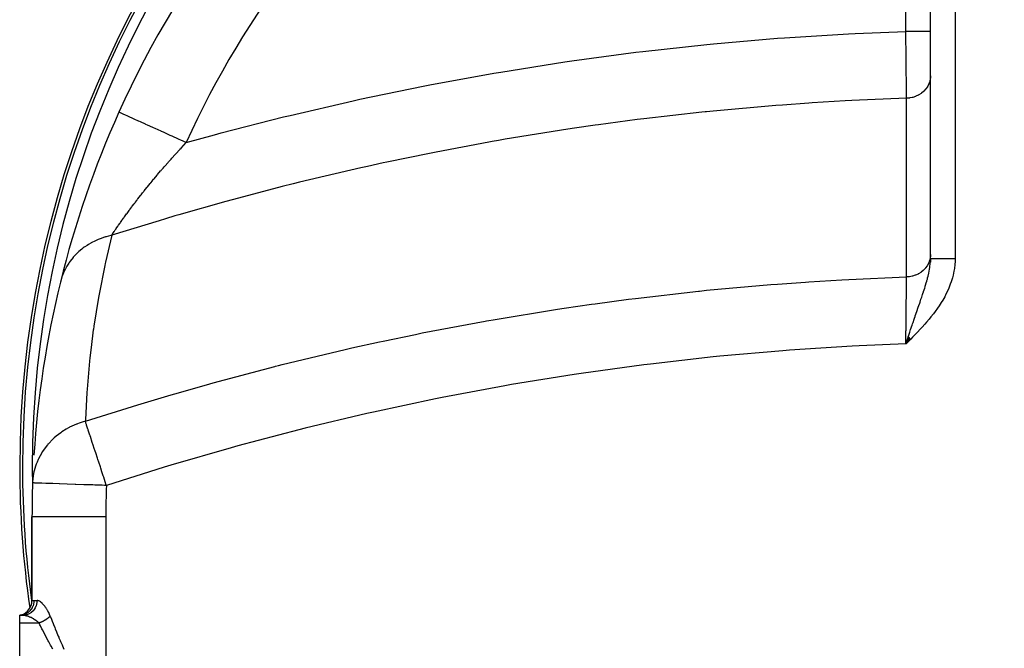
# Model space of a CAD drawing. Extents: x 24 to 1748, y -979 to 580.
# Drawn here: x 461 to 661, y -94 to 34 of the extents above; entities that cross this region are included whole.
import ezdxf

# ---------------------------------------------------------------- set-up
doc = ezdxf.new("R2010")
doc.units = 0
doc.linetypes.add('DASHED', pattern=[11.05, 8.7, -2.35])
doc.layers.get('0').update_dxf_attribs({"linetype": 'CONTINUOUS'})
doc.layers.add('NEVIDI', color=4, linetype='DASHED')

msp = doc.modelspace()

# ---------------------------------------------------------------- linework, layer by layer
at = {"color": 2}
for p, q in [((646, -14.45954), (646, 81.269715)), ((646, -14.45954), (646, 81.269715)), ((646.001915, -14.459543), (645.983745, -15.200001)), ((645.984877, -14.47157), (645.983856, -14.471931)), ((645.987525, -14.470633), (645.98649, -14.470999)), ((646.145584, -14.415029), (646.144377, -14.415451)), ((641.498373, -30.329491), (641, -31.789842)), ((641.511811, -30.342817), (641, -31.789842)), ((641.525255, -30.35615), (641, -31.789842)), ((641.538706, -30.369489), (641, -31.789842)), ((641.552164, -30.382835), (641, -31.789842)), ((641.565627, -30.396186), (641, -31.789842)), ((641.579097, -30.409544), (641, -31.789842)), ((641.592573, -30.422908), (641, -31.789842)), ((641.606054, -30.436277), (641, -31.789842)), ((641.619541, -30.449651), (641, -31.789842)), ((641.633033, -30.463031), (641, -31.789842)), ((641.64653, -30.476416), (641, -31.789842)), ((641.660032, -30.489805), (641, -31.789842)), ((641.673538, -30.503199), (641, -31.789842)), ((641.687049, -30.516598), (641, -31.789842)), ((641.700565, -30.530001), (641, -31.789842)), ((641.714084, -30.543408), (641, -31.789842)), ((641.727607, -30.556819), (641, -31.789842)), ((641.741134, -30.570233), (641, -31.789842)), ((641.754665, -30.583651), (641, -31.789842)), ((641.768198, -30.597072), (641, -31.789842)), ((641.781735, -30.610496), (641, -31.789842)), ((641.795275, -30.623923), (641, -31.789842)), ((641.808817, -30.637353), (641, -31.789842)), ((641.822362, -30.650785), (641, -31.789842)), ((641.835909, -30.664219), (641, -31.789842)), ((641.849458, -30.677656), (641, -31.789842)), ((641.863009, -30.691094), (641, -31.789842)), ((641.876562, -30.704534), (641, -31.789842)), ((641.890117, -30.717976), (641, -31.789842)), ((641.903672, -30.731419), (641, -31.789842)), ((641.917229, -30.744863), (641, -31.789842)), ((641.930787, -30.758307), (641, -31.789842)), ((641.944345, -30.771753), (641, -31.789842)), ((641.957904, -30.785199), (641, -31.789842)), ((641.971463, -30.798646), (641, -31.789842)), ((641, -31.789842), (641.312318, -30.852845)), ((641.393082, -30.610759), (641.489819, -30.320993)), ((463.5, -66.892627), (463.5, -83.934587)), ((463.5, -83.934587), (463.5, -66.892627)), ((463.041324, -85.394602), (463.041742, -85.397503)), ((461.306969, -86.827215), (461, -86.892627)), ((461.289676, -86.82879), (461, -86.892627)), ((461.314251, -86.835622), (461, -86.892627)), ((461.325691, -86.850706), (461, -86.892627)), ((461.727452, -86.892627), (461, -86.892627)), ((461, -88.488372), (461, -86.892627)), ((461, -86.892627), (461.727452, -86.892627)), ((461, -135.296882), (461, -88.488372))]:
    msp.add_line(p, q, dxfattribs=at)
for centre, radius, start, end in [((661, -56.892627), 200, 0, 180), ((661, -56.892627), 199.440049, 0, 180), ((663.5, -66.892627), 200, 128.91892, 155.742576), ((663.5, -66.892627), 200, 155.742576, 166.207202), ((663.5, -66.892627), 200, 166.207202, 176.420835), ((661, -56.892627), 200, 180, 188.192809), ((661, -56.892627), 199.440049, 180, 187.783504), ((663.5, -66.892627), 200, 178.031505, 180), ((460.5, -83.934587), 3, 285.556071, 360)]:
    msp.add_arc(centre, radius, start, end, dxfattribs=at)
at = {"layer": 'NEVIDI', "color": 7, "linetype": 'CONTINUOUS'}
for p, q in [((641, 31.71231), (641, 87.768293)), ((651, 81.269715), (651, -14.45954)), ((601.943792, 29.18979), (614.940074, 30.307196)), ((614.940074, 30.307196), (616.332788, 30.410448)), ((616.332788, 30.410448), (629.321105, 31.220085)), ((629.321105, 31.220085), (630.712819, 31.290444)), ((630.712819, 31.290444), (641, 31.71231)), ((641.28185, 31.71231), (641, 31.71231)), ((641.010665, 30.731579), (641.000005, 31.71231)), ((641.012543, 30.559102), (641.010665, 30.731579)), ((641.014987, 30.334636), (641.012543, 30.559102)), ((641.018956, 29.97044), (641.014987, 30.334636)), ((641.488163, 31.71231), (641.28185, 31.71231)), ((641.581182, 31.71231), (641.488163, 31.71231)), ((641.907933, 31.71231), (641.581182, 31.71231)), ((642.147537, 31.71231), (641.907933, 31.71231)), ((642.23847, 31.71231), (642.147537, 31.71231)), ((642.519575, 31.71231), (642.23847, 31.71231)), ((642.786308, 31.71231), (642.519575, 31.71231)), ((642.873388, 31.71231), (642.786308, 31.71231)), ((643.107047, 31.71231), (642.873388, 31.71231)), ((643.393269, 31.71231), (643.107047, 31.71231)), ((643.475061, 31.71231), (643.393269, 31.71231)), ((643.661007, 31.71231), (643.475061, 31.71231)), ((643.957359, 31.71231), (643.661007, 31.71231)), ((644.032297, 31.71231), (643.957359, 31.71231)), ((644.172643, 31.71231), (644.032297, 31.71231)), ((644.468743, 31.71231), (644.172643, 31.71231)), ((644.535534, 31.71231), (644.468743, 31.71231)), ((644.633817, 31.71231), (644.535534, 31.71231)), ((644.918115, 31.71231), (644.633817, 31.71231)), ((644.975577, 31.71231), (644.918115, 31.71231)), ((645.037194, 31.71231), (644.975577, 31.71231)), ((645.297354, 31.71231), (645.037194, 31.71231)), ((645.34443, 31.71231), (645.297354, 31.71231)), ((645.376359, 31.71231), (645.34443, 31.71231)), ((645.599918, 31.71231), (645.376359, 31.71231)), ((645.635776, 31.71231), (645.599918, 31.71231)), ((645.645917, 31.71231), (645.635776, 31.71231)), ((645.820174, 31.71231), (645.645917, 31.71231)), ((645.84158, 31.71231), (645.820174, 31.71231)), ((645.844192, 31.71231), (645.84158, 31.71231)), ((645.954369, 31.71231), (645.844192, 31.71231)), ((645.960237, 31.71231), (645.954369, 31.71231)), ((645.966108, 31.71231), (645.960237, 31.71231)), ((645.999995, 31.71231), (645.966108, 31.71231)), ((587.543709, 27.625703), (600.549314, 29.053351)), ((600.549314, 29.053351), (601.943792, 29.18979)), ((641.02511, 29.406327), (641.018956, 29.97044)), ((641.026962, 29.236726), (641.02511, 29.406327)), ((641.035759, 28.432051), (641.026962, 29.236726)), ((641.039371, 28.102134), (641.035759, 28.432051)), ((641.03972, 28.07025), (641.039371, 28.102134)), ((641.041202, 27.935006), (641.03972, 28.07025)), ((573.136962, 25.715186), (586.148236, 27.455818)), ((586.148236, 27.455818), (587.543709, 27.625703)), ((641.053468, 26.816578), (641.041202, 27.935006)), ((641.055272, 26.652273), (641.053468, 26.816578)), ((641.05603, 26.583284), (641.055272, 26.652273)), ((641.059906, 26.230415), (641.05603, 26.583284)), ((641.067181, 25.569286), (641.059906, 26.230415)), ((558.712783, 23.452771), (571.740273, 25.511467)), ((571.740273, 25.511467), (573.136962, 25.715186)), ((641.068909, 25.412304), (641.067181, 25.569286)), ((641.075448, 24.818884), (641.068909, 25.412304)), ((641.079172, 24.481292), (641.075448, 24.818884)), ((641.080296, 24.379473), (641.079172, 24.481292)), ((641.081945, 24.230105), (641.080296, 24.379473)), ((641.092808, 23.247285), (641.081945, 24.230105)), ((544.334457, 20.84559), (557.31621, 23.215011)), ((557.31621, 23.215011), (558.712783, 23.452771)), ((641.093688, 23.167819), (641.092808, 23.247285)), ((641.09438, 23.105272), (641.093688, 23.167819)), ((641.097181, 22.852305), (641.09438, 23.105272)), ((641.104707, 22.173396), (641.097181, 22.852305)), ((641.106188, 22.0399), (641.104707, 22.173396)), ((641.110432, 21.657464), (641.106188, 22.0399)), ((645.967372, 22.12674), (645.871553, 21.622938)), ((645.975343, 22.194139), (645.967372, 22.12674)), ((645.977001, 22.209482), (645.975343, 22.194139)), ((646, 22.643455), (645.977001, 22.209482)), ((530.078509, 17.909092), (542.947384, 20.575324)), ((542.947384, 20.575324), (544.334457, 20.84559)), ((641.113623, 21.37005), (641.110432, 21.657464)), ((641.115746, 21.179069), (641.113623, 21.37005)), ((641.117101, 21.057165), (641.115746, 21.179069)), ((641.125385, 20.312763), (641.117101, 21.057165)), ((641.125823, 20.273446), (641.125385, 20.312763)), ((641.127053, 20.162998), (641.125823, 20.273446)), ((641.128209, 20.059302), (641.127053, 20.162998)), ((641.134931, 19.456441), (641.128209, 20.059302)), ((645.067063, 20.00753), (645.021765, 19.951054)), ((645.368676, 20.439334), (645.067063, 20.00753)), ((645.383202, 20.463153), (645.368676, 20.439334)), ((645.412603, 20.512426), (645.383202, 20.463153)), ((645.649381, 20.976428), (645.412603, 20.512426)), ((645.665665, 21.01423), (645.649381, 20.976428)), ((645.682364, 21.054073), (645.665665, 21.01423)), ((645.850044, 21.542017), (645.682364, 21.054073)), ((645.864257, 21.594751), (645.850044, 21.542017)), ((645.871553, 21.622938), (645.864257, 21.594751)), ((641.149929, 18.113954), (630.023151, 17.640336)), ((641.136038, 19.357249), (641.134931, 19.456441)), ((641.138286, 19.155889), (641.136038, 19.357249)), ((641.140678, 18.941785), (641.138286, 19.155889)), ((641.143041, 18.730329), (641.140678, 18.941785)), ((641.144006, 18.643996), (641.143041, 18.730329)), ((641.148899, 18.206211), (641.144006, 18.643996)), ((641.149929, 18.113954), (641.148899, 18.206211)), ((641.157055, 18.114152), (641.149934, 18.113954)), ((641.149934, -18.181178), (641.149934, 18.113955)), ((641.644747, 18.149766), (641.157055, 18.114152)), ((641.718831, 18.159007), (641.644747, 18.149766)), ((641.809488, 18.17171), (641.718831, 18.159007)), ((642.302361, 18.268347), (641.809488, 18.17171)), ((642.360193, 18.282828), (642.302361, 18.268347)), ((642.44825, 18.306186), (642.360193, 18.282828)), ((642.936757, 18.465686), (642.44825, 18.306186)), ((642.977953, 18.481568), (642.936757, 18.465686)), ((643.061884, 18.515163), (642.977953, 18.481568)), ((643.53608, 18.738106), (643.061884, 18.515163)), ((643.561887, 18.751965), (643.53608, 18.738106)), ((643.640265, 18.795232), (643.561887, 18.751965)), ((644.090002, 19.080874), (643.640265, 18.795232)), ((644.101588, 19.089155), (644.090002, 19.080874)), ((644.173059, 19.141361), (644.101588, 19.089155)), ((644.588152, 19.487582), (644.173059, 19.141361)), ((644.651496, 19.547839), (644.588152, 19.487582)), ((645.012979, 19.940307), (644.651496, 19.547839)), ((645.021765, 19.951054), (645.012979, 19.940307)), ((515.949367, 14.648338), (528.705013, 17.607508)), ((528.705013, 17.607508), (530.078509, 17.909092)), ((614.597998, 16.639491), (601.889736, 15.513116)), ((615.961083, 16.744084), (614.597998, 16.639491)), ((621.281442, 17.122336), (615.961083, 16.744084)), ((621.964991, 17.167474), (621.281442, 17.122336)), ((628.661151, 17.568081), (621.964991, 17.167474)), ((630.023151, 17.640336), (628.661151, 17.568081)), ((481.161015, 15.27352), (481.158237, 15.274772)), ((481.250941, 15.232997), (481.161015, 15.27352)), ((481.258062, 15.229788), (481.250941, 15.232997)), ((481.319941, 15.201904), (481.258062, 15.229788)), ((481.58435, 15.082755), (481.319941, 15.201904)), ((481.601032, 15.075238), (481.58435, 15.082755)), ((481.720345, 15.021473), (481.601032, 15.075238)), ((482.154476, 14.825843), (481.720345, 15.021473)), ((482.182117, 14.813388), (482.154476, 14.825843)), ((482.355203, 14.735391), (482.182117, 14.813388)), ((482.95125, 14.466799), (482.355203, 14.735391)), ((482.990879, 14.448941), (482.95125, 14.466799)), ((483.212888, 14.348899), (482.990879, 14.448941)), ((483.960272, 14.01211), (483.212888, 14.348899)), ((484.012907, 13.988392), (483.960272, 14.01211)), ((501.946758, 11.066893), (514.588538, 14.315657)), ((514.588538, 14.315657), (515.949367, 14.648338)), ((599.548775, 15.275768), (587.809119, 13.944759)), ((600.240033, 15.346823), (599.548775, 15.275768)), ((600.525658, 15.375945), (600.240033, 15.346823)), ((601.889736, 15.513116), (600.525658, 15.375945)), ((484.278301, 13.868799), (484.012907, 13.988392)), ((485.163737, 13.469801), (484.278301, 13.868799)), ((485.229554, 13.440142), (485.163737, 13.469801)), ((485.532382, 13.303681), (485.229554, 13.440142)), ((486.54002, 12.849616), (485.532382, 13.303681)), ((486.619054, 12.814002), (486.54002, 12.849616)), ((486.952697, 12.663654), (486.619054, 12.814002)), ((488.064409, 12.162691), (486.952697, 12.663654)), ((488.156559, 12.121167), (488.064409, 12.162691)), ((488.513829, 11.960172), (488.156559, 12.121167)), ((573.719237, 12.035627), (572.352857, 11.832294)), ((577.868007, 12.633252), (573.719237, 12.035627)), ((578.569037, 12.731303), (577.868007, 12.633252)), ((586.444275, 13.77474), (578.569037, 12.731303)), ((587.809119, 13.944759), (586.444275, 13.77474)), ((489.709811, 11.421236), (488.513829, 11.960172)), ((489.814086, 11.374247), (489.709811, 11.421236)), ((490.18794, 11.20578), (489.814086, 11.374247)), ((491.44675, 10.638531), (490.18794, 11.20578)), ((491.562114, 10.586545), (491.44675, 10.638531)), ((491.944944, 10.414033), (491.562114, 10.586545)), ((493.2442, 9.828558), (491.944944, 10.414033)), ((494.833869, 9.112217), (500.597019, 10.703036)), ((500.597019, 10.703036), (501.946758, 11.066893)), ((572.352857, 11.832294), (559.620021, 9.781745)), ((493.368837, 9.772394), (493.2442, 9.828558)), ((493.753684, 9.598973), (493.368837, 9.772394)), ((493.559244, 7.751839), (493.798238, 8.009365)), ((494.833869, 9.112217), (493.753684, 9.598973)), ((493.798238, 8.009365), (494.253723, 8.497012)), ((494.253723, 8.497012), (494.357318, 8.607349)), ((494.357318, 8.607349), (494.833868, 9.112224)), ((556.281282, 9.197295), (545.571409, 7.190344)), ((556.994733, 9.323825), (556.281282, 9.197295)), ((558.254833, 9.545125), (556.994733, 9.323825)), ((559.620021, 9.781745), (558.254833, 9.545125)), ((491.893212, 5.923899), (491.992913, 6.034946)), ((491.992913, 6.034946), (492.523917, 6.622763)), ((492.523917, 6.622763), (492.66999, 6.783411)), ((492.66999, 6.783411), (492.771051, 6.894293)), ((492.771051, 6.894293), (493.456828, 7.641129)), ((493.456828, 7.641129), (493.559244, 7.751839)), ((544.217856, 6.922283), (535.566877, 5.132077)), ((545.571409, 7.190344), (544.217856, 6.922283)), ((490.132457, 3.926214), (490.370926, 4.200917)), ((490.370926, 4.200917), (490.467691, 4.312007)), ((490.467691, 4.312007), (491.126502, 5.062628)), ((491.126502, 5.062628), (491.224926, 5.173923)), ((491.224926, 5.173923), (491.749759, 5.763741)), ((491.749759, 5.763741), (491.893212, 5.923899)), ((531.647987, 4.27711), (530.306544, 3.978117)), ((534.839396, 4.975447), (531.647987, 4.27711)), ((535.566877, 5.132077), (534.839396, 4.975447)), ((488.296463, 1.765008), (488.910598, 2.497285)), ((488.910598, 2.497285), (489.002842, 2.606443)), ((489.002842, 2.606443), (489.632076, 3.345421)), ((489.632076, 3.345421), (489.726487, 3.455463)), ((489.726487, 3.455463), (489.807977, 3.550272)), ((489.807977, 3.550272), (490.132457, 3.926214)), ((530.306544, 3.978117), (517.848663, 1.045956)), ((486.849579, -0.000085), (486.935215, 0.106003)), ((486.935215, 0.106003), (487.519402, 0.824214)), ((487.519402, 0.824214), (487.607264, 0.931411)), ((487.607264, 0.931411), (487.944137, 1.340459)), ((487.944137, 1.340459), (487.990501, 1.396516)), ((487.990501, 1.396516), (488.206394, 1.656789)), ((488.206394, 1.656789), (488.234611, 1.690715)), ((488.234611, 1.690715), (488.296463, 1.765008)), ((514.318293, 0.163645), (513.57494, -0.025046)), ((516.519161, 0.716365), (514.318293, 0.163645)), ((517.848663, 1.045956), (516.519161, 0.716365)), ((485.026046, -2.30954), (485.561179, -1.62149)), ((485.561179, -1.62149), (485.642106, -1.51821)), ((485.642106, -1.51821), (485.973314, -1.097579)), ((485.973314, -1.097579), (486.196774, -0.815616)), ((486.196774, -0.815616), (486.280105, -0.710838)), ((486.280105, -0.710838), (486.305395, -0.679078)), ((486.305395, -0.679078), (486.849579, -0.000085)), ((513.57494, -0.025046), (504.17225, -2.499807)), ((483.379148, -4.485021), (483.795497, -3.926428)), ((483.795497, -3.926428), (483.867108, -3.830957)), ((483.867108, -3.830957), (484.232601, -3.346389)), ((484.232601, -3.346389), (484.359837, -3.178748)), ((484.359837, -3.178748), (484.434477, -3.080653)), ((484.434477, -3.080653), (484.766036, -2.647088)), ((484.766036, -2.647088), (484.948326, -2.410214)), ((484.948326, -2.410214), (485.026046, -2.30954)), ((502.854184, -2.859822), (493.295086, -5.568093)), ((504.17225, -2.499807), (502.854184, -2.859822)), ((482.245468, -6.037694), (482.307768, -5.951134)), ((482.307768, -5.951134), (482.727407, -5.371855)), ((482.727407, -5.371855), (482.738364, -5.356818)), ((482.738364, -5.356818), (482.803754, -5.267165)), ((482.803754, -5.267165), (483.25502, -4.652738)), ((483.25502, -4.652738), (483.323533, -4.560098)), ((483.323533, -4.560098), (483.379148, -4.485021)), ((492.533934, -5.791136), (490.617788, -6.35749)), ((493.295086, -5.568093), (492.533934, -5.791136)), ((489.311323, -6.747638), (479.692693, -9.720451)), ((480.609364, -8.365742), (480.937909, -7.889534)), ((480.937909, -7.889534), (480.988583, -7.816486)), ((480.988583, -7.816486), (481.096439, -7.66135)), ((481.096439, -7.66135), (481.343163, -7.308236)), ((481.343163, -7.308236), (481.397731, -7.230472)), ((481.397731, -7.230472), (481.459402, -7.142731)), ((481.459402, -7.142731), (481.778826, -6.690755)), ((481.778826, -6.690755), (481.837355, -6.608382)), ((481.837355, -6.608382), (482.153679, -6.165492)), ((482.153679, -6.165492), (482.245468, -6.037694)), ((490.617788, -6.35749), (489.311323, -6.747638)), ((479.692693, -9.720451), (478.416959, -15.154816)), ((479.49557, -9.763107), (478.565333, -10.001093)), ((479.692693, -9.720449), (479.49557, -9.763107)), ((479.692693, -9.720449), (479.901317, -9.408575)), ((479.901317, -9.408575), (479.94047, -9.350287)), ((479.94047, -9.350287), (480.213401, -8.946031)), ((480.213401, -8.946031), (480.216968, -8.940771)), ((480.216968, -8.940771), (480.259996, -8.877369)), ((480.259996, -8.877369), (480.42612, -8.633396)), ((480.42612, -8.633396), (480.562521, -8.434019)), ((480.562521, -8.434019), (480.609364, -8.365742)), ((474.676294, -11.766102), (474.207181, -12.084476)), ((474.980608, -11.57418), (474.676294, -11.766102)), ((475.425608, -11.312652), (474.980608, -11.57418)), ((475.513134, -11.263755), (475.425608, -11.312652)), ((475.789962, -11.114367), (475.513134, -11.263755)), ((476.114222, -10.949202), (475.789962, -11.114367)), ((476.825993, -10.621544), (476.114222, -10.949202)), ((476.919566, -10.581855), (476.825993, -10.621544)), ((476.971255, -10.560257), (476.919566, -10.581855)), ((477.312501, -10.423371), (476.971255, -10.560257)), ((478.209809, -10.108614), (477.312501, -10.423371)), ((478.310823, -10.077103), (478.209809, -10.108614)), ((478.409205, -10.04715), (478.310823, -10.077103)), ((478.565333, -10.001093), (478.409205, -10.04715)), ((472.059442, -13.987666), (471.957678, -14.101604)), ((472.687453, -13.340372), (472.059442, -13.987666)), ((472.944684, -13.099789), (472.687453, -13.340372)), ((473.017167, -13.034305), (472.944684, -13.099789)), ((473.639179, -12.510218), (473.017167, -13.034305)), ((473.921138, -12.293048), (473.639179, -12.510218)), ((474.126701, -12.142008), (473.921138, -12.293048)), ((474.207181, -12.084476), (474.126701, -12.142008)), ((646, -13.651678), (645.975369, -14.100922)), ((470.591363, -15.976412), (470.420324, -16.274439)), ((470.987302, -15.352648), (470.591363, -15.976412)), ((471.041258, -15.27373), (470.987302, -15.352648)), ((471.071253, -15.230422), (471.041258, -15.27373)), ((471.272807, -14.949224), (471.071253, -15.230422)), ((471.829068, -14.249655), (471.272807, -14.949224)), ((471.893964, -14.174369), (471.829068, -14.249655)), ((471.957678, -14.101604), (471.893964, -14.174369)), ((478.264276, -15.859916), (477.115036, -21.68054)), ((478.35782, -15.426321), (478.264276, -15.859916)), ((478.416959, -15.154816), (478.35782, -15.426321)), ((645.326852, -15.922581), (645.021797, -16.344061)), ((645.36872, -15.855755), (645.326852, -15.922581)), ((645.383226, -15.831971), (645.36872, -15.855755)), ((645.617473, -15.390027), (645.383226, -15.831971)), ((645.649379, -15.318712), (645.617473, -15.390027)), ((645.665691, -15.280848), (645.649379, -15.318712)), ((645.828783, -14.827383), (645.665691, -15.280848)), ((645.850062, -14.753094), (645.828783, -14.827383)), ((645.864264, -14.700387), (645.850062, -14.753094)), ((645.956994, -14.244745), (645.864264, -14.700387)), ((645.889572, -16.055539), (645.94917, -15.524494)), ((645.94917, -15.524494), (645.967312, -15.307733)), ((645.967393, -14.168359), (645.956994, -14.244745)), ((645.967312, -15.307733), (645.974969, -15.199251)), ((645.975369, -14.100922), (645.967393, -14.168359)), ((645.974969, -15.199251), (645.998553, -14.634392)), ((645.998553, -14.634392), (646, -14.459544)), ((646, -14.459544), (646.001915, -14.459543)), ((646.001915, -14.459543), (646.003015, -14.459543)), ((646.003015, -14.459543), (646.012611, -14.459542)), ((646.012611, -14.459542), (646.015237, -14.459542)), ((646.015237, -14.459542), (646.03267, -14.459541)), ((646.03267, -14.459541), (646.036811, -14.459541)), ((646.036811, -14.459541), (646.039777, -14.459541)), ((646.039777, -14.459541), (646.062042, -14.459541)), ((646.062042, -14.459541), (646.067695, -14.459541)), ((646.067695, -14.459541), (646.100685, -14.45954)), ((646.100685, -14.45954), (646.10785, -14.45954)), ((646.10785, -14.45954), (646.148544, -14.45954)), ((646.148544, -14.45954), (646.157242, -14.45954)), ((646.157242, -14.45954), (646.158427, -14.45954)), ((646.158427, -14.45954), (646.205525, -14.459539)), ((646.205525, -14.459539), (646.215718, -14.459539)), ((646.215718, -14.459539), (646.271511, -14.459539)), ((646.271511, -14.459539), (646.283152, -14.459539)), ((646.283152, -14.459539), (646.346374, -14.459539)), ((646.346374, -14.459539), (646.354101, -14.459539)), ((646.354101, -14.459539), (646.359391, -14.459539)), ((646.359391, -14.459539), (646.429995, -14.459539)), ((646.429995, -14.459539), (646.44441, -14.459539)), ((646.44441, -14.459539), (646.522213, -14.459539)), ((646.522213, -14.459539), (646.538007, -14.459539)), ((646.538007, -14.459539), (646.622836, -14.459539)), ((646.622836, -14.459539), (646.623682, -14.459539)), ((646.623682, -14.459539), (646.639986, -14.459539)), ((646.639986, -14.459539), (646.731649, -14.459539)), ((646.731649, -14.459539), (646.750102, -14.459539)), ((646.750102, -14.459539), (646.848461, -14.459539)), ((646.848461, -14.459539), (646.868222, -14.459539)), ((646.868222, -14.459539), (646.962872, -14.459539)), ((646.962872, -14.459539), (646.973082, -14.459539)), ((646.973082, -14.459539), (646.994213, -14.459539)), ((646.994213, -14.459539), (647.105292, -14.459539)), ((647.105292, -14.459539), (647.127624, -14.459539)), ((647.127624, -14.459539), (647.244832, -14.459539)), ((647.244832, -14.459539), (647.268195, -14.459539)), ((647.268195, -14.459539), (647.366254, -14.459539)), ((647.366254, -14.459539), (647.391423, -14.459539)), ((647.391423, -14.459539), (647.415949, -14.459539)), ((647.415949, -14.459539), (647.544772, -14.45954)), ((647.544772, -14.45954), (647.570355, -14.45954)), ((647.570355, -14.45954), (647.70459, -14.45954)), ((647.70459, -14.45954), (647.73136, -14.45954)), ((647.73136, -14.45954), (647.827319, -14.45954)), ((647.827319, -14.45954), (647.87059, -14.45954)), ((647.87059, -14.45954), (647.898308, -14.45954)), ((647.898308, -14.45954), (648.04249, -14.45954)), ((648.04249, -14.45954), (648.071184, -14.45954)), ((648.071184, -14.45954), (648.21998, -14.45954)), ((648.21998, -14.45954), (648.249554, -14.45954)), ((648.249554, -14.45954), (648.339117, -14.45954)), ((648.339117, -14.45954), (648.402704, -14.45954)), ((648.402704, -14.45954), (648.433052, -14.45954)), ((648.433052, -14.45954), (648.590309, -14.45954)), ((648.590309, -14.45954), (648.621436, -14.45954)), ((648.621436, -14.45954), (648.782436, -14.45954)), ((648.782436, -14.45954), (648.814079, -14.45954)), ((648.814079, -14.45954), (648.892998, -14.45954)), ((648.892998, -14.45954), (648.978725, -14.45954)), ((648.978725, -14.45954), (649.011014, -14.45954)), ((649.011014, -14.45954), (649.178783, -14.45954)), ((649.178783, -14.45954), (649.211678, -14.45954)), ((649.211678, -14.45954), (649.382223, -14.45954)), ((649.382223, -14.45954), (649.415839, -14.45954)), ((649.415839, -14.45954), (649.48046, -14.45954)), ((649.48046, -14.45954), (649.588699, -14.45954)), ((649.588699, -14.45954), (649.622762, -14.45954)), ((649.622762, -14.45954), (649.797856, -14.45954)), ((649.797856, -14.45954), (649.832341, -14.45954)), ((649.832341, -14.45954), (650.009316, -14.45954)), ((650.009316, -14.45954), (650.044134, -14.45954)), ((650.044134, -14.45954), (650.092032, -14.45954)), ((650.092032, -14.45954), (650.222641, -14.45954)), ((650.222641, -14.45954), (650.257698, -14.45954)), ((650.257698, -14.45954), (650.437427, -14.45954)), ((650.437427, -14.45954), (650.472462, -14.45954)), ((650.472462, -14.45954), (650.653269, -14.45954)), ((650.653269, -14.45954), (650.688438, -14.45954)), ((650.688438, -14.45954), (650.718137, -14.45954)), ((650.718137, -14.45954), (650.869762, -14.45954)), ((650.950046, -15.624123), (650.855083, -16.450439)), ((650.869762, -14.45954), (650.905024, -14.45954)), ((650.905024, -14.45954), (651, -14.45954)), ((650.986176, -15.071535), (650.950046, -15.624123)), ((651, -14.45954), (650.986176, -15.071535)), ((469.647558, -17.962877), (469.566022, -18.192758)), ((469.680414, -17.87428), (469.647558, -17.962877)), ((469.881755, -17.372936), (469.680414, -17.87428)), ((470.020841, -17.060639), (469.881755, -17.372936)), ((470.235457, -16.620609), (470.020841, -17.060639)), ((470.279131, -16.536337), (470.235457, -16.620609)), ((470.420324, -16.274439), (470.279131, -16.536337)), ((642.899822, -17.843356), (642.360168, -18.012322)), ((642.936689, -17.829475), (642.899822, -17.843356)), ((642.97796, -17.813563), (642.936689, -17.829475)), ((643.488734, -17.581983), (642.97796, -17.813563)), ((643.536042, -17.557064), (643.488734, -17.581983)), ((643.561839, -17.54321), (643.536042, -17.557064)), ((644.034659, -17.253136), (643.561839, -17.54321)), ((644.089979, -17.214289), (644.034659, -17.253136)), ((644.101657, -17.205944), (644.089979, -17.214289)), ((644.52859, -16.862241), (644.101657, -17.205944)), ((644.588151, -16.807552), (644.52859, -16.862241)), ((644.961723, -16.416251), (644.588151, -16.807552)), ((645.012943, -16.35489), (644.961723, -16.416251)), ((645.021797, -16.344061), (645.012943, -16.35489)), ((645.516162, -18.012539), (645.647678, -17.436601)), ((645.647678, -17.436601), (645.658358, -17.3865)), ((645.658358, -17.3865), (645.728917, -17.038361)), ((645.728917, -17.038361), (645.80606, -16.611788)), ((645.80606, -16.611788), (645.834164, -16.439004)), ((645.834164, -16.439004), (645.849513, -16.339293)), ((645.849513, -16.339293), (645.883161, -16.103688)), ((645.883161, -16.103688), (645.889572, -16.055539)), ((650.595313, -17.806177), (650.457794, -18.341106)), ((650.766377, -16.993598), (650.595313, -17.806177)), ((650.855083, -16.450439), (650.766377, -16.993598)), ((469.460005, -18.516863), (469.267149, -19.210351)), ((469.566022, -18.192758), (469.460005, -18.516863)), ((600.507188, -20.898947), (613.554449, -19.725295)), ((613.554449, -19.725295), (614.954932, -19.616297)), ((614.954932, -19.616297), (620.597389, -19.210405)), ((620.597389, -19.210405), (621.281277, -19.164827)), ((621.281277, -19.164827), (628.006051, -18.758246)), ((628.006051, -18.758246), (629.406712, -18.683055)), ((629.406712, -18.683055), (641.149934, -18.181178)), ((641.129035, -20.127924), (641.135162, -19.558872)), ((641.135162, -19.558872), (641.136333, -19.449999)), ((641.136333, -19.449999), (641.138945, -19.206991)), ((641.138945, -19.206991), (641.141065, -19.009564)), ((641.141065, -19.009564), (641.143644, -18.76913)), ((641.143644, -18.76913), (641.144642, -18.675957)), ((641.144642, -18.675957), (641.149133, -18.256488)), ((641.149133, -18.256488), (641.14994, -18.181178)), ((641.634886, -18.146537), (641.149934, -18.181179)), ((641.644657, -18.145394), (641.634886, -18.146537)), ((641.718794, -18.136147), (641.644657, -18.145394)), ((642.278171, -18.03265), (641.718794, -18.136147)), ((642.302464, -18.026769), (642.278171, -18.03265)), ((642.360168, -18.012322), (642.302464, -18.026769)), ((644.945872, -20.062477), (645.004694, -19.869769)), ((645.004694, -19.869769), (645.146253, -19.393292)), ((645.146253, -19.393292), (645.252702, -19.020149)), ((645.252702, -19.020149), (645.291547, -18.880036)), ((645.291547, -18.880036), (645.364744, -18.609158)), ((645.364744, -18.609158), (645.395003, -18.494214)), ((645.395003, -18.494214), (645.425888, -18.374881)), ((645.425888, -18.374881), (645.516162, -18.012539)), ((650.033329, -19.664508), (649.725958, -20.447465)), ((650.215795, -19.140215), (650.033329, -19.664508)), ((650.457794, -18.341106), (650.215795, -19.140215)), ((477.115036, -21.68054), (476.990016, -22.380948)), ((586.06344, -22.532964), (598.85703, -21.067787)), ((598.85703, -21.067787), (599.10745, -21.04187)), ((599.10745, -21.04187), (599.548758, -20.996453)), ((599.548758, -20.996453), (600.507188, -20.898947)), ((641.104153, -22.424718), (641.111805, -21.721028)), ((641.111805, -21.721028), (641.11452, -21.470892)), ((641.11452, -21.470892), (641.114858, -21.439707)), ((641.114858, -21.439707), (641.115988, -21.335504)), ((641.115988, -21.335504), (641.125393, -20.465759)), ((641.125393, -20.465759), (641.126445, -20.368279)), ((641.126445, -20.368279), (641.126719, -20.342898)), ((641.126719, -20.342898), (641.129035, -20.127924)), ((644.220486, -22.291724), (644.401126, -21.753656)), ((644.401126, -21.753656), (644.4666, -21.55668)), ((644.4666, -21.55668), (644.573074, -21.233553)), ((644.573074, -21.233553), (644.600428, -21.149902)), ((644.600428, -21.149902), (644.824785, -20.451285)), ((644.824785, -20.451285), (644.910487, -20.17713)), ((644.910487, -20.17713), (644.945872, -20.062477)), ((649.143832, -21.706131), (648.892092, -22.188158)), ((649.505952, -20.951405), (649.143832, -21.706131)), ((649.725958, -20.447465), (649.505952, -20.951405)), ((476.990016, -22.380948), (476.065545, -28.163394)), ((571.623455, -24.521025), (577.166822, -23.715698)), ((577.166822, -23.715698), (577.868674, -23.617487)), ((577.868674, -23.617487), (584.663818, -22.710096)), ((584.663818, -22.710096), (586.06344, -22.532964)), ((641.080872, -24.553325), (641.089462, -23.769889)), ((641.089462, -23.769889), (641.091208, -23.610324)), ((641.091208, -23.610324), (641.095226, -23.243002)), ((641.095226, -23.243002), (641.098722, -22.922964)), ((641.098722, -22.922964), (641.102546, -22.572326)), ((641.102546, -22.572326), (641.104153, -22.424718)), ((643.521332, -24.335369), (643.65483, -23.947319)), ((643.65483, -23.947319), (643.810004, -23.495651)), ((643.810004, -23.495651), (643.8835, -23.281301)), ((643.8835, -23.281301), (644.074733, -22.721457)), ((644.074733, -22.721457), (644.076105, -22.717425)), ((644.076105, -22.717425), (644.220486, -22.291724)), ((648.201337, -23.380231), (647.751512, -24.079379)), ((648.483787, -22.912697), (648.201337, -23.380231)), ((648.892092, -22.188158), (648.483787, -22.912697)), ((557.188087, -26.866294), (570.225203, -24.732483)), ((570.225203, -24.732483), (571.623455, -24.521025)), ((641.062828, -26.188762), (641.07554, -25.038069)), ((641.07554, -25.038069), (641.076963, -24.908839)), ((641.076963, -24.908839), (641.077379, -24.871086)), ((641.077379, -24.871086), (641.080872, -24.553325)), ((642.922498, -26.078822), (643.213287, -25.230932)), ((643.213287, -25.230932), (643.372028, -24.769269)), ((643.372028, -24.769269), (643.375491, -24.759203)), ((643.375491, -24.759203), (643.521332, -24.335369)), ((646.620136, -25.654956), (646.102354, -26.311486)), ((646.954477, -25.211838), (646.620136, -25.654956)), ((647.441059, -24.534776), (646.954477, -25.211838)), ((647.751512, -24.079379), (647.441059, -24.534776)), ((542.784811, -29.567179), (555.570114, -27.151638)), ((555.570114, -27.151638), (555.789029, -27.112764)), ((555.789029, -27.112764), (556.284405, -27.025105)), ((556.284405, -27.025105), (557.188087, -26.866294)), ((641.041059, -28.144833), (641.045524, -27.744902)), ((641.045524, -27.744902), (641.047556, -27.562669)), ((641.047556, -27.562669), (641.057261, -26.690597)), ((641.057261, -26.690597), (641.060897, -26.362913)), ((641.060897, -26.362913), (641.061555, -26.303548)), ((641.061555, -26.303548), (641.062828, -26.188762)), ((641.975966, -28.869634), (642.272775, -27.989002)), ((642.272775, -27.989002), (642.282452, -27.960372)), ((642.282452, -27.960372), (642.372513, -27.694189)), ((642.372513, -27.694189), (642.454758, -27.451528)), ((642.454758, -27.451528), (642.696464, -26.740654)), ((642.696464, -26.740654), (642.754168, -26.571432)), ((642.754168, -26.571432), (642.870067, -26.2321)), ((642.870067, -26.2321), (642.917095, -26.094609)), ((642.917095, -26.094609), (642.922498, -26.078822)), ((644.845028, -27.789804), (644.285568, -28.408087)), ((645.210105, -27.374696), (644.845028, -27.789804)), ((645.750997, -26.739369), (645.210105, -27.374696)), ((646.102354, -26.311486), (645.750997, -26.739369)), ((475.954083, -28.953048), (475.49754, -32.494269)), ((475.967232, -28.858575), (475.954083, -28.953048)), ((476.065545, -28.163394), (475.967232, -28.858575)), ((534.839001, -31.213228), (541.395576, -29.846924)), ((541.395576, -29.846924), (542.784811, -29.567179)), ((641.019723, -30.046519), (641.029555, -29.172194)), ((641.029555, -29.172194), (641.031634, -28.986893)), ((641.031634, -28.986893), (641.036432, -28.558612)), ((641.036432, -28.558612), (641.041059, -28.144833)), ((641.489819, -30.320993), (641.599852, -29.991722)), ((641.599852, -29.991722), (641.800403, -29.392657)), ((641.800403, -29.392657), (641.878832, -29.158828)), ((641.878832, -29.158828), (641.975966, -28.869634)), ((642.951888, -29.816855), (642.368335, -30.413478)), ((643.336139, -29.418492), (642.951888, -29.816855)), ((643.909469, -28.813459), (643.336139, -29.418492)), ((644.285568, -28.408087), (643.909469, -28.813459)), ((528.499701, -32.606852), (534.110407, -31.369761)), ((534.110407, -31.369761), (534.839001, -31.213228)), ((641, -31.789842), (631.491154, -32.191549)), ((641.390642, -31.398596), (641, -31.789842)), ((641.000007, -31.789841), (641.013342, -30.611969)), ((641.013342, -30.611969), (641.014817, -30.481376)), ((641.014817, -30.481376), (641.015449, -30.42546)), ((641.015449, -30.42546), (641.019723, -30.046519)), ((641.312318, -30.852845), (641.393082, -30.610759)), ((641.979601, -30.806748), (641.390642, -31.398596)), ((642.368335, -30.413478), (641.979601, -30.806748)), ((475.49754, -32.494269), (475.260345, -34.592713)), ((514.33624, -35.981096), (527.12246, -32.919111)), ((527.12246, -32.919111), (528.499701, -32.606852)), ((615.998751, -33.177856), (603.245974, -34.299675)), ((617.367093, -33.074144), (615.998751, -33.177856)), ((630.122708, -32.262095), (617.367093, -33.074144)), ((631.491154, -32.191549), (630.122708, -32.262095)), ((475.187933, -35.281054), (474.69256, -40.949661)), ((475.260345, -34.592713), (475.187933, -35.281054)), ((513.574956, -36.172744), (514.33624, -35.981096)), ((589.131767, -35.869333), (587.763687, -36.039901)), ((601.87906, -34.436584), (589.131767, -35.869333)), ((603.245974, -34.299675), (601.87906, -34.436584)), ((500.293028, -39.687245), (512.829967, -36.361312)), ((512.829967, -36.361312), (512.970985, -36.325541)), ((512.970985, -36.325541), (513.574956, -36.172744)), ((573.652526, -37.990607), (560.912576, -40.053506)), ((575.019165, -37.786375), (573.652526, -37.990607)), ((587.763687, -36.039901), (575.019165, -37.786375)), ((498.938707, -40.063898), (500.293028, -39.687245)), ((474.645152, -41.630182), (474.35258, -47.235785)), ((474.69256, -40.949661), (474.645152, -41.630182)), ((491.771004, -42.114276), (492.533935, -41.89146)), ((492.533935, -41.89146), (498.938707, -40.063898)), ((559.546308, -40.291858), (546.831636, -42.670324)), ((560.912576, -40.053506), (559.546308, -40.291858)), ((485.026449, -44.131766), (486.369483, -43.723166)), ((486.369483, -43.723166), (491.771004, -42.114276)), ((545.472631, -42.941765), (532.861351, -45.620781)), ((546.831636, -42.670324), (545.472631, -42.941765)), ((474.342922, -47.504713), (485.026449, -44.131766)), ((531.515036, -45.923952), (519.011924, -48.899414)), ((532.861351, -45.620781), (531.515036, -45.923952)), ((473.099254, -47.885187), (472.73342, -48.01867)), ((473.701753, -47.687066), (473.099254, -47.885187)), ((474.342923, -47.504714), (473.701753, -47.687066)), ((474.35258, -47.235785), (474.342923, -47.504714)), ((474.426882, -47.761251), (474.342923, -47.504715)), ((474.46738, -47.884999), (474.426882, -47.761251)), ((474.556147, -48.156131), (474.46738, -47.884999)), ((469.335818, -49.817001), (468.414467, -50.523185)), ((469.433455, -49.748719), (469.335818, -49.817001)), ((469.579844, -49.648511), (469.433455, -49.748719)), ((470.458974, -49.097896), (469.579844, -49.648511)), ((470.914923, -48.844146), (470.458974, -49.097896)), ((471.021502, -48.787736), (470.914923, -48.844146)), ((471.147818, -48.722259), (471.021502, -48.787736)), ((472.509775, -48.105352), (471.147818, -48.722259)), ((472.619647, -48.062278), (472.509775, -48.105352)), ((472.73342, -48.01867), (472.619647, -48.062278)), ((474.595916, -48.277584), (474.556147, -48.156131)), ((474.731562, -48.691939), (474.595916, -48.277584)), ((474.864408, -49.097835), (474.731562, -48.691939)), ((474.893018, -49.185207), (474.864408, -49.097835)), ((474.941365, -49.332812), (474.893018, -49.185207)), ((475.268459, -50.332174), (474.941365, -49.332812)), ((517.677087, -49.234242), (505.281653, -52.503441)), ((519.011924, -48.899414), (517.677087, -49.234242)), ((467.808711, -51.056799), (466.770219, -52.134502)), ((467.908161, -50.964939), (467.808711, -51.056799)), ((467.995283, -50.885891), (467.908161, -50.964939)), ((468.414467, -50.523185), (467.995283, -50.885891)), ((475.293536, -50.408761), (475.268459, -50.332174)), ((475.331004, -50.523185), (475.293536, -50.408761)), ((475.349624, -50.580052), (475.331004, -50.523185)), ((475.75086, -51.805814), (475.349624, -50.580052)), ((475.813754, -51.997917), (475.75086, -51.805814)), ((475.858461, -52.134492), (475.813754, -51.997917)), ((465.476927, -53.901879), (464.80035, -55.156392)), ((465.597555, -53.708651), (465.476927, -53.901879)), ((465.659662, -53.611988), (465.597555, -53.708651)), ((465.95145, -53.180939), (465.659662, -53.611988)), ((466.655262, -52.269228), (465.95145, -53.180939)), ((466.730465, -52.180693), (466.655262, -52.269228)), ((466.770219, -52.134502), (466.730465, -52.180693)), ((476.227443, -53.261771), (475.858461, -52.134492)), ((476.257176, -53.352596), (476.227443, -53.261771)), ((476.325775, -53.562156), (476.257176, -53.352596)), ((476.436969, -53.901878), (476.325775, -53.562156)), ((476.803825, -55.022591), (476.436969, -53.901878)), ((503.957814, -52.869793), (491.669986, -56.430764)), ((505.281653, -52.503441), (503.957814, -52.869793)), ((464.522205, -55.792508), (464.359895, -56.21476)), ((464.752506, -55.259358), (464.522205, -55.792508)), ((464.80035, -55.156392), (464.752506, -55.259358)), ((476.876968, -55.246046), (476.803825, -55.022591)), ((477.055832, -55.792507), (476.876968, -55.246046)), ((477.381379, -56.787017), (477.055832, -55.792507)), ((463.905143, -57.771273), (463.768606, -58.482222)), ((464.133654, -56.896434), (463.905143, -57.771273)), ((464.16655, -56.788679), (464.133654, -56.896434)), ((464.359895, -56.21476), (464.16655, -56.788679)), ((477.457771, -57.020402), (477.381379, -56.787017)), ((477.703563, -57.771265), (477.457771, -57.020402)), ((477.776069, -57.992754), (477.703563, -57.771265)), ((477.980013, -58.615797), (477.776069, -57.992754)), ((490.356459, -56.828694), (478.609175, -60.537884)), ((491.669986, -56.430764), (490.356459, -56.828694)), ((463.627634, -59.801393), (463.618027, -60.022633)), ((463.751202, -58.592995), (463.627634, -59.801393)), ((463.768606, -58.482222), (463.751202, -58.592995)), ((478.058343, -58.855115), (477.980013, -58.615797)), ((478.368064, -59.801403), (478.058343, -58.855115)), ((478.589318, -60.477243), (478.368064, -59.801403)), ((463.653973, -60.02387), (463.618027, -60.022634)), ((463.737117, -60.026727), (463.653973, -60.02387)), ((463.927423, -60.033268), (463.737117, -60.026727)), ((464.092493, -60.038942), (463.927423, -60.033268)), ((464.465098, -60.051748), (464.092493, -60.038942)), ((464.678527, -60.059084), (464.465098, -60.051748)), ((465.257345, -60.078978), (464.678527, -60.059084)), ((465.48608, -60.08684), (465.257345, -60.078978)), ((466.289874, -60.114466), (465.48608, -60.08684)), ((466.502315, -60.121768), (466.289874, -60.114466)), ((467.544171, -60.157577), (466.502315, -60.121768)), ((467.711205, -60.163318), (467.544171, -60.157577)), ((468.997576, -60.207531), (467.711205, -60.163318)), ((469.093586, -60.210831), (468.997576, -60.207531)), ((470.623908, -60.263428), (469.093586, -60.210831)), ((470.627505, -60.263552), (470.623908, -60.263428)), ((472.288781, -60.32065), (470.627505, -60.263552)), ((472.394127, -60.324271), (472.288781, -60.32065)), ((474.050787, -60.381211), (472.394127, -60.324271)), ((474.276116, -60.388955), (474.050787, -60.381211)), ((475.885499, -60.44427), (474.276116, -60.388955)), ((476.236035, -60.456318), (475.885499, -60.44427)), ((477.763798, -60.508828), (476.236035, -60.456318)), ((478.23867, -60.525149), (477.763798, -60.508828)), ((478.609175, -60.537884), (478.23867, -60.525149)), ((478.609175, -60.537884), (478.589318, -60.477243)), ((478.5, -66.892627), (463.5, -66.892627)), ((478.5, -66.892627), (478.5, -111.892627)), ((463.5, -83.934587), (463.5002, -83.934542)), ((463.5002, -83.934542), (463.524755, -83.929558)), ((463.524755, -83.929558), (463.531877, -83.928218)), ((463.531877, -83.928218), (463.603967, -83.916187)), ((463.603967, -83.916187), (463.618226, -83.914071)), ((463.618226, -83.914071), (463.619291, -83.913917)), ((463.619291, -83.913917), (463.738226, -83.900128)), ((463.738226, -83.900128), (463.759428, -83.898423)), ((463.759428, -83.898423), (463.916667, -83.892627)), ((463.916667, -83.892627), (463.898793, -84.224141)), ((463.916667, -83.892627), (464.522877, -83.892627)), ((464.522875, -83.895918), (464.503924, -84.241373)), ((464.522877, -83.892627), (464.522875, -83.895918)), ((464.562267, -83.893765), (464.522877, -83.892627)), ((464.666126, -83.907459), (464.562267, -83.893765)), ((464.688132, -83.912208), (464.666126, -83.907459)), ((464.84121, -83.961143), (464.688132, -83.912208)), ((464.864425, -83.970809), (464.84121, -83.961143)), ((465.025502, -84.052235), (464.864425, -83.970809)), ((463.283862, -85.758529), (463.074257, -86.001675)), ((463.319098, -85.711972), (463.283862, -85.758529)), ((463.329264, -85.698181), (463.319098, -85.711972)), ((463.506099, -85.427362), (463.329264, -85.698181)), ((463.53423, -85.377682), (463.506099, -85.427362)), ((463.542517, -85.362617), (463.53423, -85.377682)), ((463.683259, -85.06856), (463.542517, -85.362617)), ((463.704201, -85.016664), (463.683259, -85.06856)), ((463.916381, -85.758542), (463.704114, -86.013949)), ((463.710461, -85.000594), (463.704201, -85.016664)), ((463.812115, -84.68862), (463.710461, -85.000594)), ((463.82576, -84.635754), (463.812115, -84.68862)), ((463.829883, -84.618968), (463.82576, -84.635754)), ((463.89042, -84.294122), (463.829883, -84.618968)), ((463.896885, -84.241345), (463.89042, -84.294122)), ((463.898793, -84.224141), (463.896885, -84.241345)), ((463.918665, -85.755452), (463.916381, -85.758542)), ((463.950153, -85.71198), (463.918665, -85.755452)), ((464.129392, -85.427346), (463.950153, -85.71198)), ((464.130639, -85.425096), (464.129392, -85.427346)), ((464.156339, -85.377698), (464.130639, -85.425096)), ((464.299171, -85.068564), (464.156339, -85.377698)), ((464.299535, -85.067646), (464.299171, -85.068564)), ((464.319242, -85.016666), (464.299535, -85.067646)), ((464.422599, -84.688941), (464.319242, -85.016666)), ((464.422681, -84.688624), (464.422599, -84.688941)), ((464.435802, -84.63556), (464.422681, -84.688624)), ((464.497483, -84.296078), (464.435802, -84.63556)), ((464.49773, -84.294123), (464.497483, -84.296078)), ((464.503924, -84.241373), (464.49773, -84.294123)), ((465.049891, -84.06661), (465.025502, -84.052235)), ((465.21876, -84.179553), (465.049891, -84.06661)), ((465.244503, -84.198716), (465.21876, -84.179553)), ((465.37096, -84.299754), (465.244503, -84.198716)), ((465.420579, -84.342434), (465.37096, -84.299754)), ((465.447084, -84.36592), (465.420579, -84.342434)), ((465.626594, -84.537336), (465.447084, -84.36592)), ((465.653337, -84.564675), (465.626594, -84.537336)), ((465.835267, -84.762826), (465.653337, -84.564675)), ((465.86229, -84.794061), (465.835267, -84.762826)), ((466.045689, -85.018541), (465.86229, -84.794061)), ((466.0731, -85.053996), (466.045689, -85.018541)), ((466.257401, -85.305601), (466.0731, -85.053996)), ((466.284754, -85.344955), (466.257401, -85.305601)), ((466.388482, -85.499178), (466.284754, -85.344955)), ((466.46677, -85.62108), (466.388482, -85.499178)), ((466.493452, -85.663775), (466.46677, -85.62108)), ((466.669848, -85.962031), (466.493452, -85.663775)), ((466.695398, -86.007708), (466.669848, -85.962031)), ((461.273771, -86.87937), (461.000002, -86.892627)), ((461.339033, -86.872279), (461.273771, -86.87937)), ((461.355761, -86.870216), (461.339033, -86.872279)), ((461.659914, -86.814827), (461.355761, -86.870216)), ((461.722486, -86.799122), (461.659914, -86.814827)), ((461.738573, -86.79484), (461.722486, -86.799122)), ((461.9898, -86.879386), (461.727452, -86.892627)), ((461.727452, -86.892627), (461.873153, -86.898107)), ((462.034197, -86.697698), (461.738573, -86.79484)), ((461.873153, -86.898107), (461.899377, -86.900177)), ((461.899377, -86.900177), (462.046732, -86.917243)), ((462.00142, -86.878184), (461.9898, -86.879386)), ((462.052429, -86.872286), (462.00142, -86.878184)), ((462.092814, -86.67409), (462.034197, -86.697698)), ((462.046732, -86.917243), (462.081634, -86.922541)), ((462.359899, -86.814839), (462.052429, -86.872286)), ((462.081634, -86.922541), (462.109364, -86.927071)), ((462.108469, -86.667529), (462.092814, -86.67409)), ((462.390059, -86.529988), (462.108469, -86.667529)), ((462.109364, -86.927071), (462.301565, -86.965698)), ((462.301565, -86.965698), (462.330809, -86.972611)), ((462.330809, -86.972611), (462.402542, -86.990646)), ((462.370039, -86.81229), (462.359899, -86.814839)), ((462.419715, -86.799182), (462.370039, -86.81229)), ((462.443803, -86.499263), (462.390059, -86.529988)), ((462.402542, -86.990646), (462.532627, -87.027072)), ((462.718788, -86.69765), (462.419715, -86.799182)), ((462.458331, -86.490693), (462.443803, -86.499263)), ((462.720707, -86.314924), (462.458331, -86.490693)), ((462.532627, -87.027072), (462.563246, -87.036312)), ((462.563246, -87.036312), (462.773032, -87.106034)), ((462.727111, -86.694246), (462.718788, -86.69765)), ((462.768807, -86.277985), (462.720707, -86.314924)), ((462.77484, -86.674091), (462.727111, -86.694246)), ((462.782118, -86.267479), (462.768807, -86.277985)), ((462.773032, -87.106034), (462.788672, -87.111664)), ((463.059714, -86.53001), (462.77484, -86.674091)), ((463.020394, -86.056283), (462.782118, -86.267479)), ((462.788672, -87.111664), (462.804588, -87.117454)), ((462.804588, -87.117454), (463.01971, -87.201486)), ((463.01971, -87.201486), (463.051995, -87.215007)), ((463.062394, -86.013947), (463.020394, -86.056283)), ((463.051995, -87.215007), (463.196341, -87.2783)), ((463.066455, -86.526075), (463.059714, -86.53001)), ((463.074257, -86.001675), (463.062394, -86.013947)), ((463.111221, -86.499286), (463.066455, -86.526075)), ((463.376621, -86.31494), (463.111221, -86.499286)), ((463.196341, -87.2783), (463.269767, -87.312265)), ((463.269767, -87.312265), (463.302317, -87.327703)), ((463.302317, -87.327703), (463.522135, -87.438142)), ((463.381808, -86.310863), (463.376621, -86.31494)), ((463.422745, -86.277986), (463.381808, -86.310863)), ((463.663857, -86.05629), (463.422745, -86.277986)), ((463.522135, -87.438142), (463.555024, -87.455602)), ((463.555024, -87.455602), (463.614515, -87.48782)), ((463.614515, -87.48782), (463.776344, -87.579692)), ((463.66761, -86.052414), (463.663857, -86.05629)), ((463.704114, -86.013949), (463.66761, -86.052414)), ((463.776344, -87.579692), (463.809008, -87.599009)), ((463.809008, -87.599009), (464.027749, -87.735453)), ((464.027749, -87.735453), (464.029792, -87.736788)), ((464.029792, -87.736788), (464.059998, -87.756664)), ((464.059998, -87.756664), (464.27267, -87.904347)), ((464.27267, -87.904347), (464.303914, -87.927269)), ((464.303914, -87.927269), (464.427196, -88.021115)), ((466.005171, -87.995342), (465.941793, -88.031099)), ((466.01731, -87.988389), (466.005171, -87.995342)), ((466.036426, -87.977369), (466.01731, -87.988389)), ((466.050189, -87.969382), (466.036426, -87.977369)), ((466.124413, -87.925528), (466.050189, -87.969382)), ((466.156685, -87.90604), (466.124413, -87.925528)), ((466.209129, -87.873812), (466.156685, -87.90604)), ((466.229419, -87.861153), (466.209129, -87.873812)), ((466.239225, -87.854996), (466.229419, -87.861153)), ((466.261034, -87.841212), (466.239225, -87.854996)), ((466.332126, -87.795386), (466.261034, -87.841212)), ((466.362966, -87.775068), (466.332126, -87.795386)), ((466.404751, -87.747102), (466.362966, -87.775068)), ((466.432298, -87.728382), (466.404751, -87.747102)), ((466.433465, -87.727583), (466.432298, -87.728382)), ((466.462323, -87.707715), (466.433465, -87.727583)), ((466.529825, -87.660213), (466.462323, -87.707715)), ((466.559035, -87.639195), (466.529825, -87.660213)), ((466.590698, -87.616084), (466.559035, -87.639195)), ((466.617846, -87.595989), (466.590698, -87.616084)), ((466.624628, -87.590928), (466.617846, -87.595989)), ((466.652865, -87.569675), (466.624628, -87.590928)), ((466.716245, -87.520871), (466.652865, -87.569675)), ((466.865112, -86.329308), (466.695398, -86.007708)), ((466.743625, -87.499295), (466.716245, -87.520871)), ((466.765816, -87.48158), (466.743625, -87.499295)), ((466.791235, -87.46103), (466.765816, -87.48158)), ((466.804797, -87.449949), (466.791235, -87.46103)), ((466.83117, -87.428164), (466.804797, -87.449949)), ((466.890012, -87.378376), (466.83117, -87.428164)), ((466.889466, -86.37834), (466.865112, -86.329308)), ((467.05046, -86.72455), (466.889466, -86.37834)), ((466.915321, -87.356432), (466.890012, -87.378376)), ((466.928954, -87.344473), (466.915321, -87.356432)), ((466.952433, -87.323641), (466.928954, -87.344473)), ((466.971645, -87.306367), (466.952433, -87.323641)), ((466.99586, -87.284289), (466.971645, -87.306367)), ((467.049692, -87.233924), (466.99586, -87.284289)), ((467.072758, -87.211766), (467.049692, -87.233924)), ((467.073492, -86.777624), (467.05046, -86.72455)), ((467.079045, -87.205663), (467.072758, -87.211766)), ((467.198342, -87.084116), (467.073492, -86.777624)), ((467.100493, -87.184631), (467.079045, -87.205663)), ((467.124035, -87.161155), (467.100493, -87.184631)), ((467.145913, -87.138954), (467.124035, -87.161155)), ((467.19444, -87.088286), (467.145913, -87.138954)), ((467.198341, -87.084123), (467.19444, -87.088286)), ((467.198342, -87.084116), (467.4312, -87.68384)), ((467.4312, -87.68384), (467.515325, -87.89823)), ((467.515325, -87.89823), (467.598656, -88.109471)), ((464.93801, -88.488372), (461, -88.488372)), ((464.427196, -88.021115), (464.508402, -88.086181)), ((464.508402, -88.086181), (464.538397, -88.110933)), ((464.538397, -88.110933), (464.73245, -88.281858)), ((464.73245, -88.281858), (464.760728, -88.308528)), ((464.760728, -88.308528), (464.789445, -88.336134)), ((464.789445, -88.336134), (464.93801, -88.488372)), ((464.942805, -88.486633), (464.938007, -88.488367)), ((465.117742, -88.853298), (464.93801, -88.488372)), ((464.990532, -88.469156), (464.942805, -88.486633)), ((465.02626, -88.455801), (464.990532, -88.469156)), ((465.107812, -88.424446), (465.02626, -88.455801)), ((465.13366, -88.414254), (465.107812, -88.424446)), ((465.21743, -89.054148), (465.117742, -88.853298)), ((465.1435, -88.410341), (465.13366, -88.414254)), ((465.167518, -88.400718), (465.1435, -88.410341)), ((465.224706, -88.377376), (465.167518, -88.400718)), ((465.526049, -89.669328), (465.21743, -89.054148)), ((465.260245, -88.362566), (465.224706, -88.377376)), ((465.341092, -88.327997), (465.260245, -88.362566)), ((465.357098, -88.321008), (465.341092, -88.327997)), ((465.376455, -88.312491), (465.357098, -88.321008)), ((465.390622, -88.306213), (465.376455, -88.312491)), ((465.456884, -88.276342), (465.390622, -88.306213)), ((465.49183, -88.26025), (465.456884, -88.276342)), ((465.571508, -88.222671), (465.49183, -88.26025)), ((465.627753, -89.869969), (465.526049, -89.669328)), ((465.577788, -88.219657), (465.571508, -88.222671)), ((465.606328, -88.205858), (465.577788, -88.219657)), ((465.610781, -88.20369), (465.606328, -88.205858)), ((465.685217, -88.166867), (465.610781, -88.20369)), ((465.94368, -90.487076), (465.627753, -89.869969)), ((465.719587, -88.149484), (465.685217, -88.166867)), ((465.794285, -88.110863), (465.719587, -88.149484)), ((465.797579, -88.109133), (465.794285, -88.110863)), ((465.826511, -88.093839), (465.797579, -88.109133)), ((465.831504, -88.091182), (465.826511, -88.093839)), ((465.908323, -88.049615), (465.831504, -88.091182)), ((465.941793, -88.031099), (465.908323, -88.049615)), ((467.598656, -88.109471), (467.773226, -88.548549)), ((467.773226, -88.548549), (467.859265, -88.763313)), ((467.859265, -88.763313), (468.12327, -89.415976)), ((468.12327, -89.415976), (468.211238, -89.631444)), ((468.211238, -89.631444), (468.480918, -90.28621)), ((466.047717, -90.688358), (465.94368, -90.487076)), ((466.370631, -91.307425), (466.047717, -90.688358)), ((466.476895, -91.509365), (466.370631, -91.307425)), ((466.806449, -92.130427), (466.476895, -91.509365)), ((468.480918, -90.28621), (468.57072, -90.502405)), ((468.57072, -90.502405), (468.845805, -91.159344)), ((468.845805, -91.159344), (468.937103, -91.375689)), ((468.937103, -91.375689), (468.98219, -91.482231)), ((468.98219, -91.482231), (469.217609, -92.035472)), ((466.914826, -92.333042), (466.806449, -92.130427)), ((467.173101, -92.812868), (466.914826, -92.333042)), ((467.250617, -92.956084), (467.173101, -92.812868)), ((467.361041, -93.159495), (467.250617, -92.956084)), ((467.702879, -93.784864), (467.361041, -93.159495)), ((469.217609, -92.035472), (469.310836, -92.253188)), ((469.310836, -92.253188), (469.596027, -92.914677)), ((469.596027, -92.914677), (469.69085, -93.133176)), ((469.69085, -93.133176), (469.980745, -93.797013))]:
    msp.add_line(p, q, dxfattribs=at)
for centre, radius, start, end in [((661, -56.892627), 199.43883, 0, 180), ((661, -56.892627), 197.440049, 0, 180), ((663.5, -66.892627), 185, 128.91892, 155.742576), ((661, -56.892627), 199.43883, 180, 187.783505), ((661, -56.892627), 197.440049, 180, 180.970896), ((663.5, -66.892627), 185, 178.031505, 180)]:
    msp.add_arc(centre, radius, start, end, dxfattribs=at)

doc.saveas('drawing.dxf')
